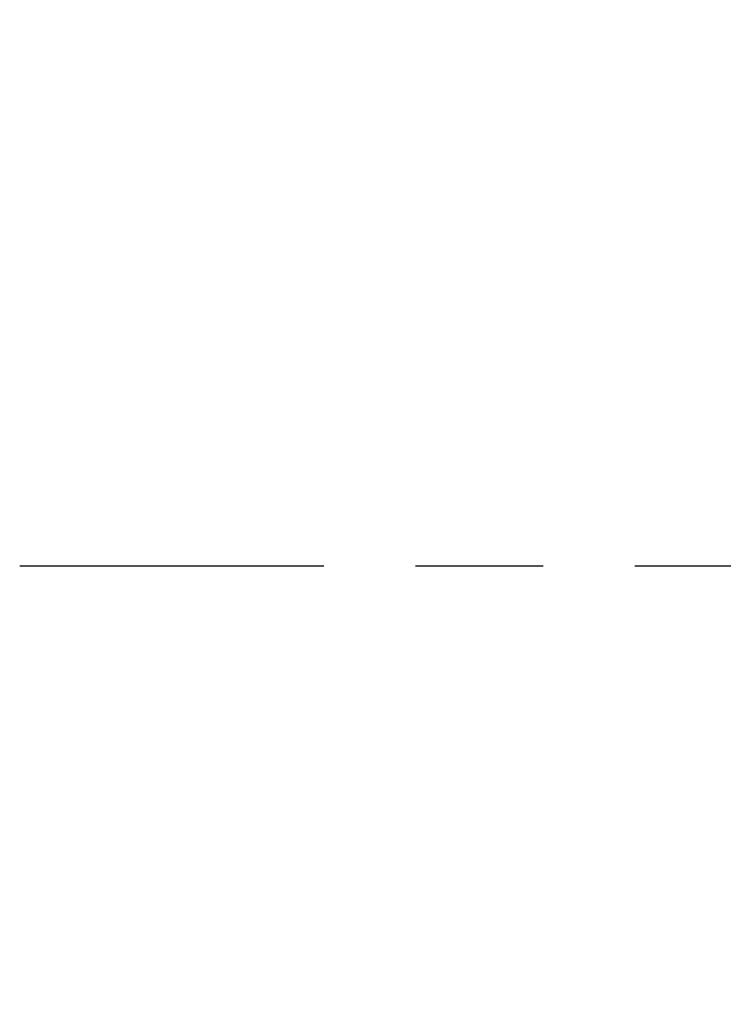
# Model space of a CAD drawing. Units: inches. Extents: x 3 to 140, y 2 to 109.
# Drawn here: x 29 to 29, y 42 to 43 of the extents above; entities that cross this region are included whole.
import ezdxf

# ---------------------------------------------------------------- set-up
doc = ezdxf.new("R2010")
doc.units = ezdxf.units.IN
doc.header["$LTSCALE"] = 6.5
doc.header["$MEASUREMENT"] = 0
doc.linetypes.add('CHAIN', pattern=[0.7087, 0.4724, -0.0591, 0.1181, -0.0591])
doc.layers.add('Center Mark (ANSI)', color=7, linetype='Continuous', lineweight=25)
doc.layers.add('Dimension (ANSI)', color=7, linetype='Continuous', lineweight=25)
doc.styles.add('Note Text (ANSI)', font='tahoma.ttf')
doc.dimstyles.new('Default (ANSI)', dxfattribs={"dimscale": 6.5, "dimtxt": 0.12, "dimasz": 0.098425, "dimexe": 0.125, "dimexo": 0.0625, "dimgap": 0.031496, "dimtad": 0, "dimtih": 1, "dimtoh": 1, "dimrnd": 1e-08, "dimzin": 4, "dimdsep": 46, "dimtxsty": 'Note Text (ANSI)', "dimcen": 0.09, "dimdle": 0.393701, "dimclrd": 256, "dimclre": 256, "dimclrt": 256, "dimadec": 0, "dimazin": 1, "dimtfac": 1, "dimtofl": 0, "dimtmove": 0, "dimatfit": 3, "dimfxl": 1, "dimtolj": 1, "dimtzin": 4, "dimlwd": -1, "dimlwe": -1, "dimarcsym": 0})

# ---------------------------------------------------------------- blocks, each defined once
blk = doc.blocks.new('*D16')
at = {"layer": 'Defpoints', "color": 0, "transparency": 16777216}
for p in [(28.8168, 93.388), (30.1831, 24.888), (38.303, 24.888)]:
    blk.add_point(p, dxfattribs=at)
at = {"layer": 'Dimension (ANSI)', "transparency": 16777216}
for p, q in [((29.2231, 93.388), (39.1155, 93.388)), ((38.303, 92.7482), (38.303, 64.118)), ((38.303, 25.5277), (38.303, 62.8929)), ((30.5894, 24.888), (39.1155, 24.888))]:
    blk.add_line(p, q, dxfattribs=at)
for points in [[(38.1964, 92.7482), (38.4097, 92.7482), (38.303, 93.388)], [(38.1964, 25.5277), (38.4097, 25.5277), (38.303, 24.888)]]:
    blk.add_solid(points, dxfattribs=at)
at = {"layer": 'Dimension (ANSI)', "transparency": 16777216, "insert": (37.0133, 63.9133), "char_height": 0.78, "attachment_point": 1, "style": 'Note Text (ANSI)'}
blk.add_mtext('\\A1;68.50', dxfattribs=at)

msp = doc.modelspace()

# ---------------------------------------------------------------- linework, layer by layer
at = {"layer": 'Center Mark (ANSI)', "linetype": 'CHAIN', "ltscale": 0.181514}
msp.add_line((30.7546, 42.888), (28.6296, 42.888), dxfattribs=at)

# ---------------------------------------------------------------- dimensions: what is measured, and where the dimension line sits
at = {"layer": 'Dimension (ANSI)'}
dim = msp.add_linear_dim(base=(38.303, 24.888), p1=(28.8168, 93.388), p2=(30.1831, 24.888), angle=270, dimstyle='Default (ANSI)', override={"dimgap": 0.031496, "dimdec": 2, "dimtol": 0, "dimlim": 0, "dimtp": 0, "dimtm": 0, "dimtdec": 2, "dimatfit": 1}, dxfattribs=at)
dim.commit()
dim.dimension.update_dxf_attribs({"geometry": '*D16', "text_midpoint": (38.303, 63.5055), "dimtype": 160})

doc.saveas('drawing.dxf')
